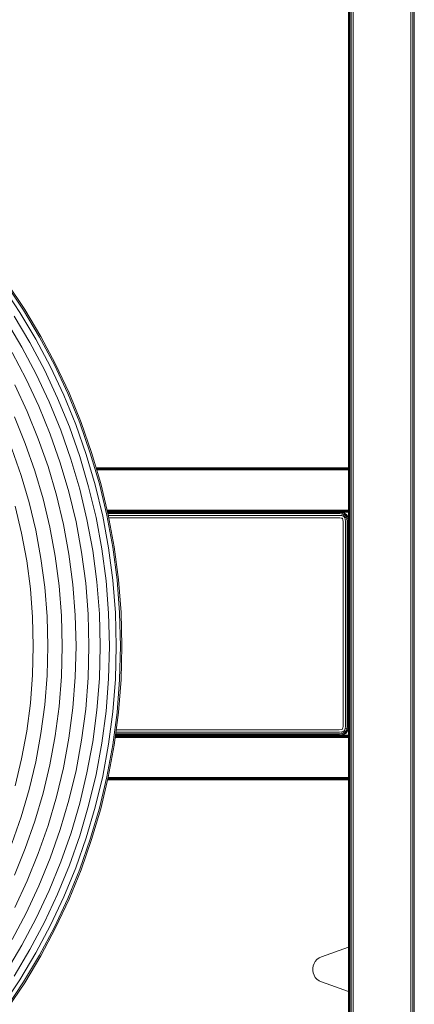
# Model space of a CAD drawing. Units: millimetres. Extents: x 89 to 20311, y 1677 to 24359.
# Drawn here: x 16090 to 16444, y 19012 to 19895 of the extents above; entities that cross this region are included whole.
import ezdxf

# ---------------------------------------------------------------- set-up
doc = ezdxf.new("R2010")
doc.units = ezdxf.units.MM

# ---------------------------------------------------------------- blocks, each defined once
blk = doc.blocks.new('A$C669c4700')
at = {"color": 0, "linetype": 'Continuous', "lineweight": 0, "extrusion": (0, 1, -2.22045e-16)}
for p, q in [((20266.66, 961.21), (20266.66, 3828.47)), ((20266.91, 961.21), (20266.91, 3828.49)), ((20267.66, 961.21), (20267.66, 3828.29)), ((20268.91, 961.21), (20268.91, 3827.54)), ((20270.66, 961.21), (20270.66, 3826.17)), ((20322.66, 961.21), (20322.66, 3782.54)), ((20324.41, 961.21), (20324.41, 3780.97)), ((20325.66, 961.21), (20325.66, 3779.62)), ((19974.86, 3262.49), (19959.28, 3285.86)), ((19975.94, 3263.17), (19960.32, 3286.6)), ((19971.66, 3260.46), (19956.18, 3283.68)), ((19986.01, 3236.45), (19971.66, 3260.46)), ((19989.31, 3238.31), (19974.86, 3262.49)), ((19990.42, 3238.93), (19975.94, 3263.17)), ((19973.45, 3229.36), (19959.47, 3252.76)), ((19980.66, 3233.43), (19966.47, 3257.18)), ((19993.68, 3208.92), (19980.66, 3233.43)), ((19999.18, 3211.67), (19986.01, 3236.45)), ((20002.56, 3213.36), (19989.31, 3238.31)), ((20003.71, 3213.93), (19990.42, 3238.93)), ((19977.26, 3200.72), (19964.67, 3224.41)), ((19986.28, 3205.22), (19973.45, 3229.36)), ((20005.5, 3183.7), (19993.68, 3208.92)), ((20011.13, 3186.17), (19999.18, 3211.67)), ((20014.6, 3187.69), (20002.56, 3213.36)), ((20015.77, 3188.2), (20003.71, 3213.93)), ((19988.69, 3176.34), (19977.26, 3200.72)), ((19997.92, 3180.38), (19986.28, 3205.22)), ((19978.16, 3171.72), (19966.98, 3195.58)), ((20026.56, 3161.78), (20015.77, 3188.2)), ((20008.34, 3154.88), (19997.92, 3180.38)), ((20016.08, 3157.81), (20005.5, 3183.7)), ((20021.83, 3159.99), (20011.13, 3186.17)), ((20025.37, 3161.33), (20014.6, 3187.69)), ((19988.16, 3147.23), (19978.16, 3171.72)), ((19998.92, 3151.3), (19988.69, 3176.34)), ((19976.49, 3142.8), (19966.73, 3166.71)), ((20036.04, 3134.73), (20026.56, 3161.78)), ((20017.49, 3128.75), (20008.34, 3154.88)), ((20025.37, 3131.29), (20016.08, 3157.81)), ((20031.22, 3133.17), (20021.83, 3159.99)), ((20034.82, 3134.33), (20025.37, 3161.33)), ((19996.95, 3122.14), (19988.16, 3147.23)), ((20007.9, 3125.67), (19998.92, 3151.3)), ((19972.72, 3114.34), (19964.36, 3138.2)), ((19985.07, 3118.32), (19976.49, 3142.8)), ((20025.34, 3102.05), (20017.49, 3128.75)), ((20033.34, 3104.17), (20025.37, 3131.29)), ((20039.28, 3105.75), (20031.22, 3133.17)), ((20042.94, 3106.73), (20034.82, 3134.33)), ((20044.17, 3107.06), (20036.04, 3134.73)), ((19992.43, 3093.28), (19985.07, 3118.32)), ((20004.49, 3096.49), (19996.95, 3122.14)), ((20015.6, 3099.45), (20007.9, 3125.67)), ((20040.01, 3121.22), (20266.66, 3121.22)), ((20266.66, 3121.22), (20040.01, 3121.22)), ((20040.05, 3121.09), (20266.66, 3121.09)), ((20266.66, 3120.72), (20040.16, 3120.72)), ((20266.66, 3120.09), (20040.34, 3120.09)), ((20266.66, 3119.22), (20040.6, 3119.22)), ((19979.89, 3089.95), (19972.72, 3114.34)), ((20031.85, 3074.8), (20025.34, 3102.05)), ((20039.94, 3076.51), (20033.34, 3104.17)), ((20045.96, 3077.78), (20039.28, 3105.75)), ((20049.66, 3078.57), (20042.94, 3106.73)), ((20050.91, 3078.83), (20044.17, 3107.06)), ((19998.53, 3067.74), (19992.43, 3093.28)), ((20010.74, 3070.33), (20004.49, 3096.49)), ((20021.99, 3072.71), (20015.6, 3099.45)), ((19973.14, 3062.37), (19967.35, 3086.61)), ((19985.83, 3065.06), (19979.89, 3089.95)), ((20049.86, 3083.22), (20266.66, 3083.22)), ((20050.07, 3082.34), (20266.66, 3082.34)), ((20036.98, 3047.04), (20031.85, 3074.8)), ((20045.15, 3048.33), (20039.94, 3076.51)), ((20051.22, 3049.29), (20045.96, 3077.78)), ((20054.96, 3049.88), (20049.66, 3078.57)), ((20266.66, 3081.72), (20050.22, 3081.72)), ((20266.66, 3081.34), (20050.31, 3081.34)), ((20266.66, 3081.22), (20050.34, 3081.22)), ((20050.42, 3080.91), (20258.66, 3080.91)), ((20050.64, 3079.97), (20258.66, 3079.97)), ((20056.22, 3050.08), (20050.91, 3078.83)), ((20050.99, 3078.41), (20258.66, 3078.41)), ((20051.39, 3076.22), (20258.66, 3076.22)), ((20258.66, 3080.91), (20261.04, 3080.69)), ((20258.66, 3079.97), (20260.85, 3079.76)), ((20258.66, 3078.41), (20260.52, 3078.23)), ((20258.66, 3076.22), (20260.07, 3076.07)), ((20258.69, 3081.22), (20261.1, 3081)), ((20260.07, 3076.07), (20260.81, 3075.82)), ((20260.85, 3079.76), (20260.52, 3078.23)), ((20260.52, 3078.23), (20261.81, 3077.8)), ((20260.81, 3075.82), (20261.08, 3075.63)), ((20260.85, 3079.76), (20261.04, 3080.69)), ((20260.85, 3079.76), (20262.53, 3079.2)), ((20261.1, 3081), (20261.04, 3080.69)), ((20261.04, 3080.69), (20262.96, 3080.05)), ((20261.08, 3075.63), (20261.27, 3075.37)), ((20261.1, 3081), (20263.1, 3080.33)), ((20261.27, 3075.37), (20261.51, 3074.63)), ((20261.51, 3074.63), (20261.68, 3072.77)), ((20262.53, 3079.2), (20261.81, 3077.8)), ((20261.81, 3077.8), (20262.64, 3077.2)), ((20262.53, 3079.2), (20262.96, 3080.05)), ((20262.53, 3079.2), (20263.76, 3078.32)), ((20263.76, 3078.32), (20262.64, 3077.2)), ((20262.64, 3077.2), (20263.24, 3076.37)), ((20263.1, 3080.33), (20262.96, 3080.05)), ((20262.96, 3080.05), (20264.44, 3078.99)), ((20263.1, 3080.33), (20264.66, 3079.22)), ((20264.64, 3077.09), (20263.24, 3076.37)), ((20263.24, 3076.37), (20263.67, 3075.08)), ((20265.21, 3075.41), (20263.67, 3075.08)), ((20263.67, 3075.08), (20263.86, 3072.96)), ((20263.76, 3078.32), (20264.44, 3078.99)), ((20263.76, 3078.32), (20264.64, 3077.09)), ((20264.66, 3079.22), (20264.44, 3078.99)), ((20264.44, 3078.99), (20265.49, 3077.52)), ((20264.64, 3077.09), (20265.49, 3077.52)), ((20264.64, 3077.09), (20265.21, 3075.41)), ((20264.66, 3079.22), (20265.77, 3077.66)), ((20265.21, 3075.41), (20266.13, 3075.6)), ((20265.21, 3075.41), (20265.42, 3073.11)), ((20265.77, 3077.66), (20265.49, 3077.52)), ((20265.49, 3077.52), (20266.13, 3075.6)), ((20265.77, 3077.66), (20266.44, 3075.66)), ((20266.44, 3075.66), (20266.13, 3075.6)), ((20266.13, 3075.6), (20266.35, 3073.19)), ((20266.44, 3075.66), (20266.66, 3073.26)), ((19990.52, 3039.7), (19985.83, 3065.06)), ((20003.33, 3041.73), (19998.53, 3067.74)), ((20015.66, 3043.67), (20010.74, 3070.33)), ((20027.02, 3045.47), (20021.99, 3072.71)), ((20261.68, 3072.77), (20261.66, 2889.22)), ((20263.86, 3072.96), (20263.85, 2889.22)), ((20265.42, 3073.11), (20265.41, 2889.22)), ((20266.35, 3073.19), (20266.35, 2889.22)), ((19977.7, 3037.68), (19973.14, 3062.37)), ((20040.69, 3018.83), (20036.98, 3047.04)), ((20048.91, 3019.69), (20045.15, 3048.33)), ((20055.03, 3020.33), (20051.22, 3049.29)), ((20058.79, 3020.73), (20054.96, 3049.88)), ((20060.06, 3020.86), (20056.22, 3050.08)), ((19993.9, 3013.92), (19990.52, 3039.7)), ((20006.81, 3015.27), (20003.33, 3041.73)), ((20019.22, 3016.58), (20015.66, 3043.67)), ((20030.66, 3017.78), (20027.02, 3045.47)), ((19981, 3012.57), (19977.7, 3037.68)), ((20057.34, 2990.96), (20055.03, 3020.33)), ((20061.12, 2991.15), (20058.79, 3020.73)), ((20062.39, 2991.22), (20060.06, 3020.86)), ((19983, 2987.07), (19981, 3012.57)), ((19995.96, 2987.75), (19993.9, 3013.92)), ((20008.92, 2988.42), (20006.81, 3015.27)), ((20021.38, 2989.08), (20019.22, 3016.58)), ((20032.87, 2989.68), (20030.66, 3017.78)), ((20042.94, 2990.2), (20040.69, 3018.83)), ((20051.2, 2990.64), (20048.91, 3019.69)), ((19983.68, 2961.21), (19983, 2987.07)), ((19996.66, 2961.21), (19995.96, 2987.75)), ((20009.63, 2961.21), (20008.92, 2988.42)), ((20022.11, 2961.21), (20021.38, 2989.08)), ((20033.61, 2961.21), (20032.87, 2989.68)), ((20043.69, 2961.21), (20042.94, 2990.2)), ((20051.97, 2961.21), (20051.2, 2990.64)), ((20058.11, 2961.21), (20057.34, 2990.96)), ((20061.9, 2961.21), (20061.12, 2991.15)), ((20063.18, 2961.21), (20062.39, 2991.22)), ((19983.68, 2961.21), (19983, 2935.36)), ((19996.66, 2961.21), (19995.96, 2934.68)), ((20009.63, 2961.21), (20008.92, 2934)), ((20022.11, 2961.21), (20021.38, 2933.35)), ((20033.61, 2961.21), (20032.87, 2932.75)), ((20043.69, 2961.21), (20042.94, 2932.23)), ((20051.97, 2961.21), (20051.2, 2931.79)), ((20058.11, 2961.21), (20057.34, 2931.47)), ((20061.9, 2961.21), (20061.12, 2931.27)), ((20063.18, 2961.21), (20062.39, 2931.21)), ((19981, 2909.86), (19983, 2935.36)), ((19993.9, 2908.51), (19995.96, 2934.68)), ((20006.81, 2907.15), (20008.92, 2934)), ((20019.22, 2905.85), (20021.38, 2933.35)), ((20030.66, 2904.65), (20032.87, 2932.75)), ((20040.69, 2903.6), (20042.94, 2932.23)), ((20048.91, 2902.74), (20051.2, 2931.79)), ((20055.03, 2902.1), (20057.34, 2931.47)), ((20058.79, 2901.7), (20061.12, 2931.27)), ((20060.06, 2901.57), (20062.39, 2931.21)), ((19977.7, 2884.75), (19981, 2909.86)), ((19990.52, 2882.73), (19993.9, 2908.51)), ((20003.33, 2880.7), (20006.81, 2907.15)), ((20015.66, 2878.76), (20019.22, 2905.85)), ((20027.02, 2876.96), (20030.66, 2904.65)), ((20036.98, 2875.39), (20040.69, 2903.6)), ((20045.15, 2874.1), (20048.91, 2902.74)), ((20051.22, 2873.14), (20055.03, 2902.1)), ((20054.96, 2872.55), (20058.79, 2901.7)), ((20056.22, 2872.35), (20060.06, 2901.57)), ((20261.51, 2887.8), (20261.27, 2887.07)), ((20261.66, 2889.22), (20261.51, 2887.8)), ((20263.85, 2889.22), (20263.67, 2887.35)), ((20265.41, 2889.22), (20265.21, 2887.03)), ((20266.35, 2889.22), (20266.13, 2886.84)), ((20266.66, 2889.18), (20266.44, 2886.77)), ((19973.14, 2860.06), (19977.7, 2884.75)), ((19985.83, 2857.37), (19990.52, 2882.73)), ((19998.53, 2854.69), (20003.33, 2880.7)), ((20057.13, 2879.22), (20266.66, 2879.22)), ((20057.24, 2880.09), (20266.66, 2880.09)), ((20266.66, 2880.72), (20057.32, 2880.72)), ((20266.66, 2881.09), (20057.37, 2881.09)), ((20057.39, 2881.22), (20258.66, 2881.22)), ((20266.66, 2881.22), (20057.39, 2881.22)), ((20057.43, 2881.53), (20258.63, 2881.53)), ((20057.55, 2882.46), (20258.55, 2882.46)), ((20057.76, 2884.02), (20258.41, 2884.02)), ((20058.04, 2886.2), (20258.21, 2886.2)), ((20260.07, 2886.37), (20258.21, 2886.2)), ((20260.52, 2884.21), (20258.41, 2884.02)), ((20260.85, 2882.67), (20258.55, 2882.46)), ((20261.04, 2881.75), (20258.63, 2881.53)), ((20261.1, 2881.44), (20258.66, 2881.22)), ((20260.81, 2886.61), (20260.07, 2886.37)), ((20261.81, 2884.64), (20260.52, 2884.21)), ((20260.85, 2882.67), (20260.52, 2884.21)), ((20261.08, 2886.8), (20260.81, 2886.61)), ((20262.53, 2883.23), (20260.85, 2882.67)), ((20260.85, 2882.67), (20261.04, 2881.75)), ((20262.96, 2882.39), (20261.04, 2881.75)), ((20261.1, 2881.44), (20261.04, 2881.75)), ((20261.27, 2887.07), (20261.08, 2886.8)), ((20263.1, 2882.11), (20261.1, 2881.44)), ((20262.64, 2885.23), (20261.81, 2884.64)), ((20262.53, 2883.23), (20261.81, 2884.64)), ((20263.76, 2884.11), (20262.53, 2883.23)), ((20262.53, 2883.23), (20262.96, 2882.39)), ((20263.24, 2886.06), (20262.64, 2885.23)), ((20263.76, 2884.11), (20262.64, 2885.23)), ((20264.44, 2883.44), (20262.96, 2882.39)), ((20263.1, 2882.11), (20262.96, 2882.39)), ((20264.66, 2883.22), (20263.1, 2882.11)), ((20263.67, 2887.35), (20263.24, 2886.06)), ((20264.64, 2885.35), (20263.24, 2886.06)), ((20265.21, 2887.03), (20263.67, 2887.35)), ((20264.64, 2885.35), (20263.76, 2884.11)), ((20263.76, 2884.11), (20264.44, 2883.44)), ((20265.49, 2884.92), (20264.44, 2883.44)), ((20264.66, 2883.22), (20264.44, 2883.44)), ((20265.21, 2887.03), (20264.64, 2885.35)), ((20264.64, 2885.35), (20265.49, 2884.92)), ((20265.77, 2884.77), (20264.66, 2883.22)), ((20265.21, 2887.03), (20266.13, 2886.84)), ((20266.13, 2886.84), (20265.49, 2884.92)), ((20265.77, 2884.77), (20265.49, 2884.92)), ((20266.44, 2886.77), (20265.77, 2884.77)), ((20266.44, 2886.77), (20266.13, 2886.84)), ((20010.74, 2852.1), (20015.66, 2878.76)), ((20021.99, 2849.72), (20027.02, 2876.96)), ((20031.85, 2847.63), (20036.98, 2875.39)), ((20039.94, 2845.92), (20045.15, 2874.1)), ((20045.96, 2844.65), (20051.22, 2873.14)), ((20049.66, 2843.86), (20054.96, 2872.55)), ((20050.91, 2843.6), (20056.22, 2872.35)), ((19967.35, 2835.82), (19973.14, 2860.06)), ((19979.89, 2832.48), (19985.83, 2857.37)), ((19992.43, 2829.14), (19998.53, 2854.69)), ((20004.49, 2825.93), (20010.74, 2852.1)), ((20015.6, 2822.98), (20021.99, 2849.72)), ((20025.34, 2820.38), (20031.85, 2847.63)), ((20033.34, 2818.26), (20039.94, 2845.92)), ((20039.28, 2816.67), (20045.96, 2844.65)), ((20042.94, 2815.7), (20049.66, 2843.86)), ((20044.17, 2815.37), (20050.91, 2843.6)), ((20266.66, 2841.22), (20050.34, 2841.22)), ((20050.34, 2841.22), (20266.66, 2841.22)), ((20050.37, 2841.34), (20266.66, 2841.34)), ((20050.46, 2841.72), (20266.66, 2841.72)), ((20266.66, 2842.34), (20050.61, 2842.34)), ((20266.66, 2843.22), (20050.82, 2843.22)), ((19972.72, 2808.09), (19979.89, 2832.48)), ((19985.07, 2804.11), (19992.43, 2829.14)), ((19996.95, 2800.29), (20004.49, 2825.93)), ((20007.9, 2796.77), (20015.6, 2822.98)), ((20017.5, 2793.68), (20025.34, 2820.38)), ((20025.37, 2791.14), (20033.34, 2818.26)), ((20031.22, 2789.26), (20039.28, 2816.67)), ((20034.83, 2788.1), (20042.94, 2815.7)), ((20036.04, 2787.71), (20044.17, 2815.37)), ((19964.36, 2784.22), (19972.72, 2808.09)), ((19976.49, 2779.62), (19985.07, 2804.11)), ((19988.16, 2775.2), (19996.95, 2800.29)), ((19998.92, 2771.12), (20007.9, 2796.77)), ((20008.34, 2767.55), (20017.5, 2793.68)), ((20016.08, 2764.62), (20025.37, 2791.14)), ((20021.83, 2762.44), (20031.22, 2789.26)), ((20025.37, 2761.1), (20034.83, 2788.1)), ((20026.56, 2760.65), (20036.04, 2787.71)), ((19966.73, 2755.72), (19976.49, 2779.62)), ((19978.16, 2750.71), (19988.16, 2775.2)), ((19988.69, 2746.09), (19998.92, 2771.12)), ((19997.92, 2742.05), (20008.34, 2767.55)), ((20005.5, 2738.73), (20016.08, 2764.62)), ((20011.13, 2736.26), (20021.83, 2762.44)), ((20014.6, 2734.74), (20025.37, 2761.1)), ((20015.77, 2734.23), (20026.56, 2760.65)), ((19966.98, 2726.85), (19978.16, 2750.71)), ((19977.26, 2721.71), (19988.69, 2746.09)), ((19986.28, 2717.21), (19997.92, 2742.05)), ((19993.68, 2713.51), (20005.5, 2738.73)), ((19999.18, 2710.76), (20011.13, 2736.26)), ((20002.57, 2709.07), (20014.6, 2734.74)), ((20003.71, 2708.5), (20015.77, 2734.23)), ((19964.67, 2698.02), (19977.26, 2721.71)), ((19973.45, 2693.07), (19986.28, 2717.21)), ((19980.66, 2689), (19993.68, 2713.51)), ((19986.01, 2685.98), (19999.18, 2710.76)), ((19989.31, 2684.12), (20002.57, 2709.07)), ((19990.42, 2683.49), (20003.71, 2708.5)), ((19959.47, 2669.66), (19973.45, 2693.07)), ((19966.47, 2665.25), (19980.66, 2689)), ((19971.66, 2661.96), (19986.01, 2685.98)), ((20242.42, 2682.52), (20266.47, 2691.02)), ((20266.47, 2651.42), (20266.47, 2691.02)), ((20266.66, 2691.02), (20266.47, 2691.02)), ((19974.86, 2659.94), (19989.31, 2684.12)), ((19975.94, 2659.26), (19990.42, 2683.49)), ((20234.9, 2674.45), (20235.65, 2676.5)), ((20235.65, 2676.5), (20236.78, 2678.39)), ((20236.78, 2678.39), (20238.28, 2680.07)), ((20238.28, 2680.07), (20240.16, 2681.47)), ((20240.16, 2681.47), (20242.42, 2682.52)), ((20234.52, 2672.31), (20234.9, 2674.45)), ((20234.52, 2670.13), (20234.52, 2672.31)), ((20234.9, 2667.99), (20234.52, 2670.13)), ((20235.65, 2665.94), (20234.9, 2667.99)), ((19956.18, 2638.75), (19971.66, 2661.96)), ((19959.28, 2636.57), (19974.86, 2659.94)), ((19960.32, 2635.83), (19975.94, 2659.26)), ((20236.78, 2664.04), (20235.65, 2665.94)), ((20238.28, 2662.37), (20236.78, 2664.04)), ((20240.16, 2660.97), (20238.28, 2662.37)), ((20242.42, 2659.92), (20240.16, 2660.97)), ((20242.42, 2659.92), (20266.47, 2651.42)), ((20266.66, 2651.42), (20266.47, 2651.42))]:
    blk.add_line(p, q, dxfattribs=at)

msp = doc.modelspace()

# ---------------------------------------------------------------- block references
msp.add_blockref('A$C669c4700', (-3881.63, 16371.85))

doc.saveas('drawing.dxf')
